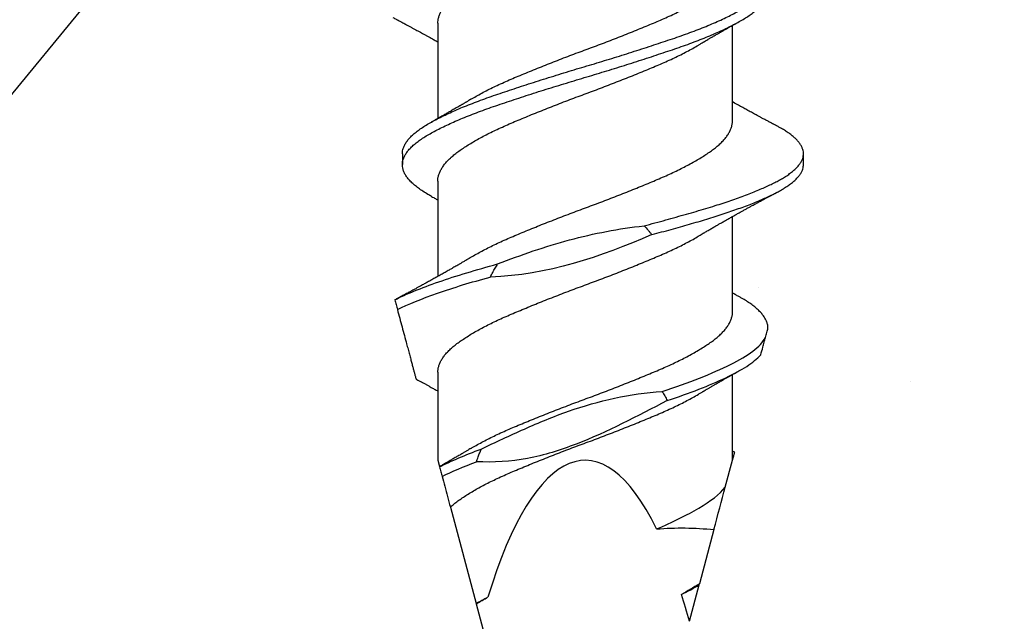
# Model space of a CAD drawing. Units: inches. Extents: x 172.6 to 185.8, y 11 to 19.2.
# Drawn here: x 178 to 178.6, y 14.2 to 14.5 of the extents above; entities that cross this region are included whole.
import ezdxf
from ezdxf import colors
from ezdxf.entities.mleader import LeaderData, LeaderLine
from ezdxf.math import Vec2, Vec3

# ---------------------------------------------------------------- set-up
doc = ezdxf.new("R2010")
doc.units = ezdxf.units.IN
doc.header["$MEASUREMENT"] = 0
doc.linetypes.add('SLD-Solid', pattern=[0])
for name, color, linetype in [('DIM', 6, 'Continuous'), ('Hatch', 8, 'Continuous'), ('R-DETL-FAST', 3, 'Continuous')]:
    doc.layers.add(name, color=color, linetype=linetype)
doc.styles.get("Standard").update_dxf_attribs({"font": 'arial.ttf'})

msp = doc.modelspace()

# ---------------------------------------------------------------- hatches: boundary and pattern name
at = {"layer": 'Hatch'}
h = msp.add_hatch(dxfattribs=at)
h.set_pattern_fill('AR-CONC', color=256, scale=0.125, style=0)
h.set_pattern_definition([(50, (0, 0), (0.8965752, -0.0784402), [0.09375, -1.03125]), (355, (0, 0), (-0.173439, 0.94024), [0.075, -0.825]), (100.45144, (0.0747, -0.0065), (0.723136, 0.8618), [0.0796752, -0.8764276]), (46.1842, (0, 0.25), (1.334052, -0.206899), [0.140625, -1.546875]), (96.6356, (0.1112, 0.2328), (1.168327, 1.217648), [0.119513, -1.314642]), (351.1842, (0, 0.25), (1.168327, 1.217648), [0.1125, -1.2375]), (21, (0.125, 0.1875), (0.7461338, -0.5032736), [0.09375, -1.03125]), (326, (0.125, 0.1875), (0.304144, 0.9064376), [0.075, -0.825]), (71.45144, (0.1872, 0.1456), (1.050278, 0.403164), [0.0796752, -0.8764276]), (37.5, (0, 0), (0.0151998, 0.4161173), [0, -0.815, 0, -0.8375, 0, -0.828125]), (7.5, (0, 0), (0.3288369, 0.4930146), [0, -0.4775, 0, -0.79625, 0, -0.315625]), (327.5, (-0.27875, 0), (0.66727805, -0.0281936), [0, -0.3125, 0, -0.975, 0, -1.29375]), (317.5, (-0.40375, 0), (0.7289827, 0.1251312), [0, -0.40625, 0, -0.6475, 0, -0.91875])])
edge = h.paths.add_edge_path()
edge.add_line((178.23957, 14.80123), (178.1809, 14.81973))
edge.add_line((178.1809, 14.81973), (178.23957, 14.83823))
edge.add_line((178.23957, 14.83823), (178.23957, 14.89466))
edge.add_line((178.23957, 14.89466), (178.2129, 14.90306))
edge.add_line((178.2129, 14.90306), (178.23957, 14.91147))
edge.add_line((178.23957, 14.91147), (178.23957, 14.9679))
edge.add_line((178.23957, 14.9679), (178.1809, 14.9864))
edge.add_line((178.1809, 14.9864), (178.23957, 15.00489))
edge.add_line((178.23957, 15.00489), (178.23957, 15.06132))
edge.add_line((178.23957, 15.06132), (178.2129, 15.06973))
edge.add_line((178.2129, 15.06973), (178.23957, 15.07814))
edge.add_line((178.23957, 15.07814), (178.23957, 15.13457))
edge.add_line((178.23957, 15.13457), (178.1809, 15.15306))
edge.add_line((178.1809, 15.15306), (178.23957, 15.17156))
edge.add_line((178.23957, 15.17156), (178.23957, 15.22799))
edge.add_line((178.23957, 15.22799), (178.2129, 15.2364))
edge.add_line((178.2129, 15.2364), (178.23957, 15.24596))
edge.add_line((178.23957, 15.24596), (178.23957, 15.30123))
edge.add_line((178.23957, 15.30123), (178.1809, 15.31973))
edge.add_line((178.1809, 15.31973), (178.23957, 15.33823))
edge.add_line((178.23957, 15.33823), (178.23957, 15.39466))
edge.add_line((178.23957, 15.39466), (178.2129, 15.40306))
edge.add_line((178.2129, 15.40306), (178.23957, 15.41263))
edge.add_line((178.23957, 15.41263), (178.23957, 15.4679))
edge.add_line((178.23957, 15.4679), (178.1809, 15.4864))
edge.add_line((178.1809, 15.4864), (178.22224, 15.49943))
edge.add_line((178.22224, 15.49943), (178.22224, 15.60717))
edge.add_line((178.22224, 15.60717), (176.94644, 15.60717))
edge.add_line((176.94644, 15.60717), (176.94644, 16.54467))
edge.add_line((176.94644, 16.54467), (174.98538, 16.54467))
edge.add_line((174.98538, 16.54467), (174.9854, 13.16104))
edge.add_line((174.9854, 13.16104), (179.25844, 13.16104))
edge.add_line((179.25844, 13.16104), (179.25844, 15.60717))
edge.add_line((179.25844, 15.60717), (178.41957, 15.60717))
edge.add_line((178.41957, 15.60717), (178.41957, 15.55895))
edge.add_line((178.41957, 15.55895), (178.4609, 15.54591))
edge.add_line((178.4609, 15.54591), (178.40224, 15.52742))
edge.add_line((178.40224, 15.52742), (178.40224, 15.47099))
edge.add_line((178.40224, 15.47099), (178.4289, 15.46258))
edge.add_line((178.4289, 15.46258), (178.40224, 15.45417))
edge.add_line((178.40224, 15.45417), (178.40224, 15.39774))
edge.add_line((178.40224, 15.39774), (178.4609, 15.37925))
edge.add_line((178.4609, 15.37925), (178.40224, 15.36075))
edge.add_line((178.40224, 15.36075), (178.40224, 15.30432))
edge.add_line((178.40224, 15.30432), (178.4289, 15.29591))
edge.add_line((178.4289, 15.29591), (178.40224, 15.28751))
edge.add_line((178.40224, 15.28751), (178.40224, 15.23108))
edge.add_line((178.40224, 15.23108), (178.4609, 15.21258))
edge.add_line((178.4609, 15.21258), (178.40224, 15.19408))
edge.add_line((178.40224, 15.19408), (178.40224, 15.13765))
edge.add_line((178.40224, 15.13765), (178.4289, 15.12925))
edge.add_line((178.4289, 15.12925), (178.40224, 15.12084))
edge.add_line((178.40224, 15.12084), (178.40224, 15.06441))
edge.add_line((178.40224, 15.06441), (178.4609, 15.04591))
edge.add_line((178.4609, 15.04591), (178.40224, 15.02742))
edge.add_line((178.40224, 15.02742), (178.40224, 14.97099))
edge.add_line((178.40224, 14.97099), (178.4289, 14.96258))
edge.add_line((178.4289, 14.96258), (178.40224, 14.95417))
edge.add_line((178.40224, 14.95417), (178.40224, 14.89774))
edge.add_line((178.40224, 14.89774), (178.4609, 14.87925))
edge.add_line((178.4609, 14.87925), (178.40224, 14.86075))
edge.add_line((178.40224, 14.86075), (178.40224, 14.80432))
edge.add_line((178.40224, 14.80432), (178.4289, 14.79591))
edge.add_line((178.4289, 14.79591), (178.40224, 14.78751))
edge.add_line((178.40224, 14.78751), (178.40224, 14.73108))
edge.add_line((178.40224, 14.73108), (178.4609, 14.71258))
edge.add_line((178.4609, 14.71258), (178.40224, 14.69408))
edge.add_line((178.40224, 14.69408), (178.40224, 14.63765))
edge.add_line((178.40224, 14.63765), (178.4289, 14.62925))
edge.add_line((178.4289, 14.62925), (178.40224, 14.62084))
edge.add_line((178.40224, 14.62084), (178.40224, 14.56441))
edge.add_line((178.40224, 14.56441), (178.4609, 14.54591))
edge.add_line((178.4609, 14.54591), (178.40224, 14.52742))
edge.add_line((178.40224, 14.52742), (178.40224, 14.47099))
edge.add_line((178.40224, 14.47099), (178.4289, 14.46258))
edge.add_line((178.4289, 14.46258), (178.40224, 14.45417))
edge.add_line((178.40224, 14.45417), (178.40224, 14.39774))
edge.add_line((178.40224, 14.39774), (178.4609, 14.37925))
edge.add_line((178.4609, 14.37925), (178.40224, 14.36075))
edge.add_line((178.40224, 14.36075), (178.40224, 14.30432))
edge.add_line((178.40224, 14.30432), (178.4289, 14.29591))
edge.add_line((178.4289, 14.29591), (178.40224, 14.28751))
edge.add_line((178.40224, 14.28751), (178.40224, 14.23108))
edge.add_line((178.40224, 14.23108), (178.4609, 14.21258))
edge.add_line((178.4609, 14.21258), (178.40224, 14.19408))
edge.add_line((178.40224, 14.19408), (178.40224, 14.13765))
edge.add_line((178.40224, 14.13765), (178.4289, 14.12925))
edge.add_line((178.4289, 14.12925), (178.39781, 14.11944))
edge.add_line((178.39781, 14.11944), (178.32922, 13.95385))
edge.add_arc((178.3209, 13.95621), 0.00865, 209.1864, 344.1864, ccw=False)
edge.add_line((178.31336, 13.95199), (178.23746, 14.13523))
edge.add_line((178.23746, 14.13523), (178.1809, 14.15306))
edge.add_line((178.1809, 14.15306), (178.23957, 14.17156))
edge.add_line((178.23957, 14.17156), (178.23957, 14.22799))
edge.add_line((178.23957, 14.22799), (178.2129, 14.2364))
edge.add_line((178.2129, 14.2364), (178.23957, 14.24481))
edge.add_line((178.23957, 14.24481), (178.23957, 14.30123))
edge.add_line((178.23957, 14.30123), (178.1809, 14.31973))
edge.add_line((178.1809, 14.31973), (178.23957, 14.33823))
edge.add_line((178.23957, 14.33823), (178.23957, 14.39466))
edge.add_line((178.23957, 14.39466), (178.2129, 14.40306))
edge.add_line((178.2129, 14.40306), (178.23957, 14.41147))
edge.add_line((178.23957, 14.41147), (178.23957, 14.4679))
edge.add_line((178.23957, 14.4679), (178.1809, 14.4864))
edge.add_line((178.1809, 14.4864), (178.23957, 14.50489))
edge.add_line((178.23957, 14.50489), (178.23957, 14.56132))
edge.add_line((178.23957, 14.56132), (178.2129, 14.56973))
edge.add_line((178.2129, 14.56973), (178.23957, 14.57814))
edge.add_line((178.23957, 14.57814), (178.23957, 14.63457))
edge.add_line((178.23957, 14.63457), (178.1809, 14.65306))
edge.add_line((178.1809, 14.65306), (178.23957, 14.67156))
edge.add_line((178.23957, 14.67156), (178.23957, 14.72799))
edge.add_line((178.23957, 14.72799), (178.2129, 14.7364))
edge.add_line((178.2129, 14.7364), (178.23957, 14.74481))
edge.add_line((178.23957, 14.74481), (178.23957, 14.80123))

# ---------------------------------------------------------------- linework, layer by layer
at = {"layer": 'R-DETL-FAST', "linetype": 'SLD-Solid'}
for p, q in [((178.23653, 14.50864), (178.23653, 14.45405)), ((178.40528, 14.45278), (178.40528, 14.50737)), ((178.21622, 14.43384), (178.21622, 14.42759)), ((178.4459, 14.42759), (178.4459, 14.43384)), ((178.23653, 14.41812), (178.23653, 14.36353)), ((178.40528, 14.34331), (178.40528, 14.3979)), ((178.23653, 14.30864), (178.23653, 14.2582)), ((178.40528, 14.2582), (178.40528, 14.30737)), ((178.23653, 14.2582), (178.2375, 14.25457)), ((178.40114, 14.24275), (178.40528, 14.2582)), ((178.24371, 14.23139), (178.25849, 14.17626)), ((178.39464, 14.2185), (178.38632, 14.18744)), ((178.38057, 14.16597), (178.38615, 14.18682)), ((178.25855, 14.17601), (178.3209, 13.94331))]:
    msp.add_line(p, q, dxfattribs=at)
for start_param, end_param in [(2.636448, 3.862512), (2.356194, 2.427838)]:
    msp.add_ellipse((178.3209, 13.94331), major_axis=(0, -0.31489), ratio=0.267949, start_param=start_param, end_param=end_param, dxfattribs=at)
for points, knots in [([(178.23656, 14.50864), (178.23655, 14.50888), (178.23653, 14.5097), (178.23676, 14.51112), (178.23725, 14.51291), (178.23803, 14.51472), (178.23907, 14.51654), (178.24038, 14.51836), (178.24194, 14.52018), (178.24374, 14.52198), (178.24578, 14.52376), (178.24805, 14.5255), (178.25055, 14.52725), (178.25327, 14.52903), (178.2562, 14.53082), (178.25932, 14.53261), (178.26262, 14.53439), (178.26609, 14.53618), (178.26975, 14.53796), (178.27357, 14.53974), (178.27756, 14.5415), (178.28168, 14.54324), (178.28594, 14.54501), (178.29032, 14.54681), (178.29481, 14.54862), (178.29939, 14.55044), (178.30403, 14.55226), (178.30872, 14.55407), (178.31343, 14.55586), (178.31814, 14.55763), (178.32283, 14.55935), (178.32748, 14.56109), (178.33211, 14.56284), (178.33672, 14.56462), (178.34132, 14.56641), (178.34589, 14.56822), (178.35041, 14.57004), (178.35482, 14.57184), (178.3591, 14.57362), (178.36325, 14.57537), (178.36728, 14.57712), (178.37116, 14.5789), (178.3749, 14.5807), (178.37847, 14.58252), (178.38185, 14.58433), (178.38448, 14.58581), (178.38589, 14.58667), (178.38632, 14.58693)], [0, 0, 0, 0, 0.009268, 0.032015, 0.054909, 0.077906, 0.10096, 0.124025, 0.147054, 0.170003, 0.192776, 0.215384, 0.238028, 0.260832, 0.283752, 0.306332, 0.328937, 0.351524, 0.374049, 0.396926, 0.419651, 0.442289, 0.465086, 0.488017, 0.511036, 0.534099, 0.557107, 0.580067, 0.602931, 0.625658, 0.648238, 0.670529, 0.692962, 0.715495, 0.738086, 0.761152, 0.784186, 0.807142, 0.829976, 0.852645, 0.875326, 0.89817, 0.921083, 0.94407, 0.967086, 0.990085, 1, 1, 1, 1]), ([(178.21625, 14.43384), (178.21625, 14.43408), (178.21621, 14.4349), (178.2165, 14.43632), (178.21711, 14.43811), (178.21808, 14.43992), (178.21937, 14.44174), (178.22099, 14.44356), (178.22293, 14.44537), (178.22517, 14.44717), (178.2277, 14.44895), (178.23051, 14.45069), (178.23361, 14.45244), (178.23699, 14.45422), (178.24062, 14.45601), (178.2445, 14.4578), (178.24858, 14.45959), (178.25289, 14.46137), (178.25743, 14.46315), (178.26218, 14.46493), (178.26713, 14.46669), (178.27224, 14.46843), (178.27752, 14.47021), (178.28295, 14.472), (178.28853, 14.47382), (178.29421, 14.47564), (178.29997, 14.47746), (178.30578, 14.47926), (178.31163, 14.48105), (178.31747, 14.48282), (178.32329, 14.48454), (178.32907, 14.48628), (178.33481, 14.48804), (178.34053, 14.48981), (178.34623, 14.49161), (178.3519, 14.49342), (178.35751, 14.49523), (178.36298, 14.49704), (178.36829, 14.49882), (178.37345, 14.50056), (178.37844, 14.50231), (178.38326, 14.5041), (178.38789, 14.5059), (178.39233, 14.50771), (178.39654, 14.50953), (178.4005, 14.51134), (178.40419, 14.51314), (178.40758, 14.5149), (178.41067, 14.51663), (178.4135, 14.51833), (178.41606, 14.52008), (178.41836, 14.52186), (178.42038, 14.52368), (178.42207, 14.5255), (178.42344, 14.52732), (178.42449, 14.52913), (178.4252, 14.53093), (178.42554, 14.53255), (178.42563, 14.53413), (178.42546, 14.53569), (178.42497, 14.53741), (178.42417, 14.53915), (178.42306, 14.5409), (178.42166, 14.54265), (178.41997, 14.54439), (178.41801, 14.5461), (178.41578, 14.5478), (178.41327, 14.54949), (178.41096, 14.55089), (178.40939, 14.55175), (178.40885, 14.55205)], [0, 0, 0, 0, 0.006138, 0.021201, 0.036356, 0.051573, 0.066827, 0.082087, 0.097325, 0.112513, 0.12759, 0.142565, 0.157562, 0.172658, 0.187826, 0.202767, 0.217722, 0.232667, 0.247573, 0.262717, 0.277766, 0.292761, 0.307856, 0.323033, 0.338265, 0.353523, 0.368746, 0.383939, 0.399073, 0.414121, 0.429079, 0.44384, 0.458689, 0.4736, 0.488547, 0.503808, 0.519048, 0.534241, 0.549359, 0.564373, 0.579395, 0.594519, 0.609682, 0.624892, 0.64012, 0.655337, 0.670514, 0.685356, 0.700107, 0.7148, 0.729586, 0.744758, 0.759986, 0.775244, 0.790501, 0.80573, 0.820902, 0.83599, 0.847225, 0.861719, 0.876306, 0.890962, 0.905663, 0.920381, 0.93483, 0.949248, 0.963611, 0.977895, 0.992385, 1, 1, 1, 1]), ([(178.25549, 14.46503), (178.25596, 14.46531), (178.25741, 14.46619), (178.26004, 14.46767), (178.26337, 14.46946), (178.26688, 14.47124), (178.27057, 14.47302), (178.27443, 14.47479), (178.27845, 14.47654), (178.2826, 14.47829), (178.28688, 14.48007), (178.29129, 14.48187), (178.2958, 14.48368), (178.3004, 14.48551), (178.30505, 14.48732), (178.30974, 14.48913), (178.31445, 14.49091), (178.31917, 14.49267), (178.32386, 14.4944), (178.32851, 14.49614), (178.33314, 14.4979), (178.33774, 14.49968), (178.34233, 14.50148), (178.34688, 14.50329), (178.35138, 14.5051), (178.35576, 14.5069), (178.36001, 14.50867), (178.36414, 14.51041), (178.36813, 14.51217), (178.37199, 14.51396), (178.37569, 14.51576), (178.37923, 14.51758), (178.38258, 14.5194), (178.38573, 14.52121), (178.38865, 14.523), (178.39133, 14.52476), (178.39378, 14.52648), (178.39601, 14.52819), (178.39803, 14.52994), (178.39983, 14.53173), (178.40139, 14.53354), (178.40271, 14.53537), (178.40375, 14.53719), (178.40454, 14.539), (178.40504, 14.54079), (178.40528, 14.54222), (178.40525, 14.54306), (178.40525, 14.54331)], [0, 0, 0, 0, 0.010934, 0.033524, 0.05613, 0.078707, 0.101213, 0.124061, 0.146747, 0.169412, 0.192243, 0.215197, 0.238231, 0.261296, 0.284299, 0.307242, 0.33008, 0.352771, 0.375354, 0.39768, 0.42014, 0.44269, 0.465288, 0.488351, 0.511372, 0.534307, 0.557109, 0.579749, 0.60247, 0.625344, 0.648277, 0.671275, 0.694292, 0.717281, 0.740196, 0.762589, 0.784826, 0.80703, 0.829395, 0.852341, 0.87537, 0.898435, 0.92149, 0.944489, 0.967387, 0.990139, 1, 1, 1, 1]), ([(178.23296, 14.40938), (178.23224, 14.40978), (178.23047, 14.41076), (178.22795, 14.41231), (178.22539, 14.41409), (178.22312, 14.41588), (178.22116, 14.41769), (178.21952, 14.41951), (178.2182, 14.42132), (178.21722, 14.42311), (178.21656, 14.42486), (178.21622, 14.4266), (178.21619, 14.42831), (178.21649, 14.43007), (178.21712, 14.43186), (178.21808, 14.43367), (178.21937, 14.43549), (178.22099, 14.43731), (178.22293, 14.43912), (178.22517, 14.44092), (178.2277, 14.4427), (178.23051, 14.44444), (178.23361, 14.44619), (178.23699, 14.44797), (178.24062, 14.44976), (178.2445, 14.45155), (178.24858, 14.45334), (178.25289, 14.45512), (178.25743, 14.4569), (178.26218, 14.45868), (178.26713, 14.46044), (178.27224, 14.46218), (178.27752, 14.46396), (178.28295, 14.46575), (178.28853, 14.46757), (178.29421, 14.46939), (178.29997, 14.47121), (178.30578, 14.47301), (178.31163, 14.4748), (178.31747, 14.47657), (178.32329, 14.47829), (178.32907, 14.48003), (178.33481, 14.48179), (178.34053, 14.48356), (178.34623, 14.48536), (178.3519, 14.48717), (178.35751, 14.48898), (178.36298, 14.49079), (178.36829, 14.49257), (178.37345, 14.49431), (178.37844, 14.49606), (178.38326, 14.49785), (178.38789, 14.49965), (178.39233, 14.50146), (178.39654, 14.50328), (178.4005, 14.50509), (178.40419, 14.50689), (178.40758, 14.50865), (178.41067, 14.51038), (178.4135, 14.51208), (178.41606, 14.51383), (178.41836, 14.51561), (178.42038, 14.51743), (178.42207, 14.51925), (178.42344, 14.52107), (178.42449, 14.52288), (178.42519, 14.52468), (178.42556, 14.52625), (178.42556, 14.52721), (178.42556, 14.52759)], [0, 0, 0, 0, 0.010223, 0.025223, 0.040292, 0.055441, 0.070642, 0.085868, 0.101089, 0.116008, 0.130869, 0.145646, 0.160336, 0.175399, 0.190553, 0.20577, 0.221023, 0.236283, 0.251521, 0.266709, 0.281786, 0.296761, 0.311758, 0.326854, 0.342022, 0.356962, 0.371918, 0.386862, 0.401768, 0.416912, 0.431961, 0.446956, 0.46205, 0.477227, 0.492459, 0.507717, 0.52294, 0.538132, 0.553266, 0.568314, 0.583272, 0.598033, 0.612882, 0.627793, 0.64274, 0.658, 0.673241, 0.688434, 0.703551, 0.718565, 0.733587, 0.74871, 0.763874, 0.779084, 0.794311, 0.809528, 0.824705, 0.839546, 0.854298, 0.86899, 0.883776, 0.898948, 0.914176, 0.929434, 0.944691, 0.95992, 0.975092, 0.99018, 1, 1, 1, 1]), ([(178.38634, 14.4964), (178.38662, 14.49657), (178.38711, 14.49686), (178.38775, 14.49724), (178.38823, 14.49753), (178.38863, 14.49777), (178.38901, 14.49799), (178.38938, 14.49822), (178.38979, 14.49846), (178.39035, 14.49879), (178.39101, 14.49918), (178.39171, 14.49959), (178.39236, 14.49998), (178.39309, 14.5004), (178.39385, 14.50085), (178.39457, 14.50126), (178.39524, 14.50166), (178.39599, 14.50209), (178.3968, 14.50255), (178.39762, 14.50303), (178.3985, 14.50353), (178.39942, 14.50406), (178.40031, 14.50456), (178.40113, 14.50503), (178.40189, 14.50546), (178.40262, 14.50588), (178.4033, 14.50626), (178.40397, 14.50664), (178.4046, 14.50699), (178.4052, 14.50733), (178.40586, 14.5077), (178.40667, 14.50815), (178.4077, 14.50872), (178.40846, 14.50915), (178.40889, 14.50939)], [0, 0, 0, 0, 0.037563, 0.066343, 0.086466, 0.103488, 0.120215, 0.136649, 0.154381, 0.174746, 0.211427, 0.243563, 0.268962, 0.298613, 0.340436, 0.371205, 0.394115, 0.430937, 0.470626, 0.50143, 0.540873, 0.587722, 0.623022, 0.657867, 0.696337, 0.723662, 0.754472, 0.785869, 0.8129, 0.836888, 0.865222, 0.899291, 0.943944, 1, 1, 1, 1]), ([(178.23656, 14.41812), (178.23655, 14.41834), (178.23653, 14.41915), (178.23675, 14.42055), (178.23724, 14.42234), (178.23801, 14.42414), (178.23904, 14.42596), (178.24033, 14.42778), (178.24188, 14.42959), (178.24323, 14.43094), (178.24469, 14.43228), (178.24626, 14.43361), (178.24858, 14.43535), (178.25112, 14.43711), (178.25389, 14.43889), (178.25687, 14.44068), (178.26004, 14.44248), (178.26337, 14.44426), (178.26688, 14.44604), (178.27057, 14.44782), (178.27443, 14.44959), (178.27845, 14.45135), (178.2826, 14.45309), (178.28688, 14.45487), (178.29129, 14.45667), (178.2958, 14.45849), (178.3004, 14.46031), (178.30505, 14.46213), (178.30974, 14.46393), (178.31445, 14.46572), (178.31917, 14.46748), (178.32386, 14.4692), (178.32851, 14.47095), (178.33314, 14.47271), (178.33774, 14.47449), (178.34233, 14.47628), (178.34688, 14.47809), (178.35138, 14.47991), (178.35576, 14.4817), (178.36001, 14.48348), (178.36414, 14.48522), (178.36813, 14.48698), (178.37199, 14.48877), (178.37569, 14.49057), (178.37923, 14.49239), (178.38257, 14.4942), (178.38493, 14.49554), (178.38612, 14.49627), (178.38633, 14.4964)], [0, 0, 0, 0, 0.008788, 0.031478, 0.054314, 0.077254, 0.100252, 0.123263, 0.14624, 0.169138, 0.174991, 0.197731, 0.220316, 0.242999, 0.265832, 0.288771, 0.311361, 0.333966, 0.356543, 0.379049, 0.401896, 0.424583, 0.447247, 0.470077, 0.493032, 0.516064, 0.53913, 0.562132, 0.585075, 0.607913, 0.630603, 0.653186, 0.675512, 0.697971, 0.720521, 0.743118, 0.766181, 0.789202, 0.812136, 0.834938, 0.857578, 0.880298, 0.903172, 0.926106, 0.949103, 0.972119, 0.995108, 1, 1, 1, 1]), ([(178.25547, 14.46503), (178.2551, 14.46481), (178.25445, 14.46441), (178.25356, 14.46388), (178.25285, 14.46346), (178.25219, 14.46307), (178.25153, 14.46268), (178.25089, 14.4623), (178.25035, 14.46198), (178.24992, 14.46173), (178.2495, 14.46148), (178.24884, 14.4611), (178.248, 14.4606), (178.24697, 14.46001), (178.24594, 14.45941), (178.24493, 14.45883), (178.24398, 14.45828), (178.24314, 14.4578), (178.24238, 14.45737), (178.24162, 14.45693), (178.24085, 14.45649), (178.24003, 14.45602), (178.23917, 14.45554), (178.23839, 14.4551), (178.23772, 14.45473), (178.23728, 14.45448), (178.23687, 14.45424), (178.23639, 14.45398), (178.23588, 14.45369), (178.23539, 14.45342), (178.23497, 14.45318), (178.23446, 14.4529), (178.23377, 14.45252), (178.23323, 14.45221), (178.23292, 14.45204)], [0, 0, 0, 0, 0.050038, 0.088589, 0.119463, 0.145859, 0.177868, 0.207476, 0.232454, 0.250004, 0.265603, 0.288376, 0.338879, 0.377942, 0.425058, 0.475977, 0.513049, 0.551787, 0.586928, 0.613669, 0.652676, 0.689118, 0.722391, 0.766271, 0.791525, 0.81011, 0.824951, 0.84589, 0.872843, 0.892522, 0.909446, 0.928707, 0.958838, 1, 1, 1, 1]), ([(178.431, 14.44956), (178.43064, 14.44975), (178.43, 14.45009), (178.42916, 14.45054), (178.42852, 14.45087), (178.42802, 14.45114), (178.42756, 14.45138), (178.42708, 14.45164), (178.42644, 14.45198), (178.42567, 14.4524), (178.42473, 14.45289), (178.42382, 14.45338), (178.42293, 14.45386), (178.42217, 14.45427), (178.42151, 14.45462), (178.42088, 14.45496), (178.42015, 14.45536), (178.41932, 14.4558), (178.41795, 14.45655), (178.41598, 14.45761), (178.41354, 14.45895), (178.41108, 14.4603), (178.4085, 14.46173), (178.40656, 14.46281), (178.40542, 14.46345), (178.40528, 14.46353)], [0, 0, 0, 0, 0.0415996, 0.0743658, 0.098317, 0.115273, 0.1327722, 0.1516432, 0.1716635, 0.2072467, 0.2415172, 0.2804249, 0.3140555, 0.3449261, 0.3693352, 0.390347, 0.4191675, 0.4538078, 0.4871537, 0.5783257, 0.6825348, 0.772255, 0.8655332, 0.9837082, 1, 1, 1, 1]), ([(178.25548, 14.37449), (178.25573, 14.37465), (178.25695, 14.3754), (178.25933, 14.37675), (178.26261, 14.37853), (178.26609, 14.38031), (178.26975, 14.3821), (178.27357, 14.38387), (178.27756, 14.38563), (178.28168, 14.38737), (178.28594, 14.38915), (178.29032, 14.39095), (178.29481, 14.39276), (178.29939, 14.39458), (178.30403, 14.3964), (178.30872, 14.39821), (178.31343, 14.4), (178.31814, 14.40176), (178.32283, 14.40349), (178.32748, 14.40523), (178.33211, 14.40698), (178.33672, 14.40876), (178.34132, 14.41055), (178.34589, 14.41236), (178.35041, 14.41418), (178.35482, 14.41598), (178.3591, 14.41776), (178.36325, 14.41951), (178.36728, 14.42126), (178.37116, 14.42304), (178.3749, 14.42484), (178.37847, 14.42665), (178.38186, 14.42847), (178.38506, 14.43029), (178.38803, 14.43208), (178.39076, 14.43384), (178.39325, 14.43557), (178.39553, 14.43727), (178.3976, 14.43902), (178.39945, 14.44081), (178.40107, 14.44262), (178.40244, 14.44444), (178.40355, 14.44626), (178.40439, 14.44808), (178.40496, 14.44987), (178.40525, 14.45144), (178.40526, 14.4524), (178.40526, 14.45278)], [0, 0, 0, 0, 0.005986, 0.028565, 0.051169, 0.073755, 0.096279, 0.119155, 0.141879, 0.164515, 0.187312, 0.210242, 0.23326, 0.256321, 0.279328, 0.302287, 0.32515, 0.347876, 0.370455, 0.392745, 0.415177, 0.437709, 0.460298, 0.483363, 0.506396, 0.529351, 0.552184, 0.574852, 0.597532, 0.620375, 0.643287, 0.666273, 0.689288, 0.712285, 0.735219, 0.757639, 0.779912, 0.802092, 0.824423, 0.847344, 0.870357, 0.893416, 0.916476, 0.939489, 0.962411, 0.985197, 1, 1, 1, 1]), ([(178.35461, 14.39253), (178.35671, 14.3931), (178.36089, 14.39422), (178.36703, 14.3959), (178.37303, 14.39756), (178.37886, 14.39921), (178.38453, 14.40082), (178.39002, 14.40245), (178.39517, 14.40404), (178.39997, 14.40559), (178.40443, 14.4071), (178.40872, 14.40862), (178.41281, 14.41013), (178.41669, 14.41165), (178.42029, 14.41312), (178.4236, 14.41455), (178.42663, 14.41594), (178.42946, 14.4173), (178.43208, 14.41868), (178.43458, 14.42012), (178.43693, 14.42164), (178.43909, 14.42322), (178.44097, 14.42481), (178.44255, 14.42641), (178.44384, 14.428), (178.44482, 14.42958), (178.4455, 14.43115), (178.44586, 14.43267), (178.44594, 14.43415), (178.44575, 14.4356), (178.44529, 14.43708), (178.44455, 14.43858), (178.44353, 14.44009), (178.44227, 14.44157), (178.44078, 14.44303), (178.43909, 14.44446), (178.43716, 14.44588), (178.43501, 14.44728), (178.43296, 14.44851), (178.43152, 14.44927), (178.43096, 14.44956)], [0, 0, 0, 0, 0.029297, 0.058538, 0.087681, 0.11668, 0.145502, 0.174393, 0.203453, 0.229647, 0.255911, 0.282212, 0.308518, 0.334796, 0.361013, 0.385649, 0.410175, 0.43457, 0.458991, 0.483541, 0.511061, 0.538673, 0.566339, 0.594023, 0.621685, 0.649287, 0.676792, 0.704163, 0.730026, 0.755951, 0.782014, 0.808188, 0.834438, 0.860733, 0.885538, 0.910327, 0.935071, 0.959745, 0.984322, 1, 1, 1, 1]), ([(178.35911, 14.38749), (178.36097, 14.388), (178.36468, 14.389), (178.37012, 14.3905), (178.37544, 14.39199), (178.38062, 14.39345), (178.38566, 14.3949), (178.39057, 14.39636), (178.39534, 14.39785), (178.39997, 14.39934), (178.40443, 14.40085), (178.40872, 14.40237), (178.41281, 14.40388), (178.41669, 14.4054), (178.42029, 14.40687), (178.4236, 14.4083), (178.42663, 14.40969), (178.42946, 14.41105), (178.43208, 14.41243), (178.43458, 14.41387), (178.43693, 14.41539), (178.43909, 14.41697), (178.44097, 14.41856), (178.44255, 14.42016), (178.44384, 14.42175), (178.44482, 14.42333), (178.44549, 14.4249), (178.44586, 14.42632), (178.44587, 14.42721), (178.44588, 14.42759)], [0, 0, 0, 0, 0.037342, 0.07459, 0.111698, 0.148622, 0.185368, 0.22227, 0.25936, 0.296591, 0.333921, 0.371305, 0.408695, 0.446046, 0.48331, 0.518326, 0.553187, 0.58786, 0.622571, 0.657466, 0.696581, 0.735828, 0.775153, 0.814501, 0.853818, 0.893051, 0.932146, 0.97105, 1, 1, 1, 1]), ([(178.38634, 14.38693), (178.38666, 14.38712), (178.3872, 14.38745), (178.38788, 14.38785), (178.38834, 14.38813), (178.3887, 14.38834), (178.38921, 14.38864), (178.38991, 14.38906), (178.39084, 14.38961), (178.3918, 14.39018), (178.3928, 14.39076), (178.39376, 14.39132), (178.39473, 14.39189), (178.39566, 14.39243), (178.39652, 14.39292), (178.39733, 14.39339), (178.39812, 14.39384), (178.39932, 14.39453), (178.40083, 14.39539), (178.40274, 14.39648), (178.40463, 14.39754), (178.40648, 14.39857), (178.40826, 14.39957), (178.40993, 14.40049), (178.41163, 14.40143), (178.41328, 14.40233), (178.41495, 14.40325), (178.41671, 14.40421), (178.41822, 14.40503), (178.41948, 14.40571), (178.42041, 14.40621), (178.42142, 14.40676), (178.42248, 14.40733), (178.42346, 14.40785), (178.4243, 14.4083), (178.42508, 14.40872), (178.42587, 14.40914), (178.42651, 14.40948), (178.42701, 14.40975), (178.42748, 14.41), (178.42811, 14.41033), (178.42892, 14.41076), (178.4299, 14.41128), (178.43061, 14.41166), (178.431, 14.41187)], [0, 0, 0, 0, 0.021979, 0.037474, 0.046529, 0.053794, 0.062148, 0.081418, 0.102263, 0.126033, 0.147037, 0.170538, 0.191236, 0.213265, 0.233783, 0.249678, 0.267861, 0.287287, 0.330732, 0.37008, 0.41615, 0.457567, 0.49409, 0.535214, 0.569328, 0.607614, 0.644933, 0.680808, 0.724254, 0.745235, 0.764845, 0.785641, 0.812422, 0.835523, 0.851146, 0.868008, 0.887462, 0.903707, 0.910746, 0.920801, 0.934747, 0.952589, 0.974337, 1, 1, 1, 1]), ([(178.23292, 14.40939), (178.23334, 14.40915), (178.23411, 14.40873), (178.23513, 14.40815), (178.23591, 14.40772), (178.23635, 14.40747), (178.23653, 14.40737)], [0, 0, 0, 0, 0.353576, 0.635395, 0.85051, 1, 1, 1, 1]), ([(178.27078, 14.37067), (178.28431, 14.3759), (178.29796, 14.3807), (178.32584, 14.38822), (178.34006, 14.39097), (178.35461, 14.39253)], [0, 0, 0, 0, 0.5, 0.5, 1, 1, 1, 1]), ([(178.35461, 14.39253), (178.35539, 14.39172), (178.35616, 14.39089), (178.3569, 14.39005), (178.35728, 14.38963), (178.35765, 14.38921), (178.35802, 14.38878), (178.35838, 14.38835), (178.35875, 14.38793), (178.35911, 14.38749)], [0, 0, 0, 0, 0.00008745, 0.00008745, 0.00008745, 0.000131217, 0.000131217, 0.000131217, 0.0001749953, 0.0001749953, 0.0001749953, 0.0001749953]), ([(178.23656, 14.30864), (178.23655, 14.30888), (178.23653, 14.3097), (178.23676, 14.31112), (178.23725, 14.31291), (178.23803, 14.31472), (178.23907, 14.31654), (178.24038, 14.31836), (178.24194, 14.32018), (178.24374, 14.32198), (178.24578, 14.32376), (178.24805, 14.3255), (178.25055, 14.32725), (178.25327, 14.32903), (178.2562, 14.33082), (178.25932, 14.33261), (178.26262, 14.33439), (178.26609, 14.33618), (178.26975, 14.33796), (178.27357, 14.33974), (178.27756, 14.3415), (178.28168, 14.34324), (178.28594, 14.34501), (178.29032, 14.34681), (178.29481, 14.34862), (178.29939, 14.35044), (178.30403, 14.35226), (178.30872, 14.35407), (178.31343, 14.35586), (178.31814, 14.35763), (178.32283, 14.35935), (178.32748, 14.36109), (178.33211, 14.36284), (178.33672, 14.36462), (178.34132, 14.36641), (178.34589, 14.36822), (178.35041, 14.37004), (178.35482, 14.37184), (178.3591, 14.37362), (178.36325, 14.37537), (178.36728, 14.37712), (178.37116, 14.3789), (178.3749, 14.3807), (178.37847, 14.38252), (178.38185, 14.38433), (178.38448, 14.38581), (178.38589, 14.38667), (178.38632, 14.38693)], [0, 0, 0, 0, 0.009268, 0.032015, 0.054909, 0.077906, 0.10096, 0.124025, 0.147054, 0.170003, 0.192776, 0.215384, 0.238028, 0.260832, 0.283752, 0.306332, 0.328937, 0.351524, 0.374049, 0.396926, 0.419651, 0.442289, 0.465086, 0.488017, 0.511036, 0.534099, 0.557107, 0.580067, 0.602931, 0.625658, 0.648238, 0.670529, 0.692962, 0.715495, 0.738086, 0.761152, 0.784186, 0.807142, 0.829976, 0.852645, 0.875326, 0.89817, 0.921083, 0.94407, 0.967086, 0.990085, 1, 1, 1, 1]), ([(178.26644, 14.36321), (178.26693, 14.36409), (178.26743, 14.36498), (178.26793, 14.36586), (178.2684, 14.36667), (178.26886, 14.36747), (178.26934, 14.36827), (178.26981, 14.36907), (178.27029, 14.36987), (178.27078, 14.37067)], [0, 0, 0, 0, 0.000079377, 0.000079377, 0.000079377, 0.0001522412, 0.0001522412, 0.0001522412, 0.0002251202, 0.0002251202, 0.0002251202, 0.0002251202]), ([(178.40889, 14.35204), (178.4086, 14.3522), (178.4081, 14.35248), (178.40744, 14.35285), (178.40696, 14.35311), (178.40657, 14.35333), (178.40614, 14.35357), (178.4057, 14.35382), (178.4054, 14.35399), (178.40528, 14.35405)], [0, 0, 0, 0, 0.238905, 0.420434, 0.544722, 0.637448, 0.743663, 0.903331, 1, 1, 1, 1]), ([(178.42559, 14.334), (178.42555, 14.33457), (178.42547, 14.33569), (178.42497, 14.33741), (178.42417, 14.33915), (178.42306, 14.3409), (178.42166, 14.34265), (178.41997, 14.34439), (178.41801, 14.3461), (178.41578, 14.3478), (178.41327, 14.34949), (178.41096, 14.35089), (178.40939, 14.35175), (178.40885, 14.35205)], [0, 0, 0, 0, 0.094871, 0.190352, 0.286285, 0.382506, 0.478849, 0.573426, 0.6678, 0.761813, 0.855312, 0.950154, 1, 1, 1, 1]), ([(178.25549, 14.26503), (178.25596, 14.26531), (178.25741, 14.26619), (178.26004, 14.26767), (178.26337, 14.26946), (178.26688, 14.27124), (178.27057, 14.27302), (178.27443, 14.27479), (178.27845, 14.27654), (178.2826, 14.27829), (178.28688, 14.28007), (178.29129, 14.28187), (178.2958, 14.28368), (178.3004, 14.28551), (178.30505, 14.28732), (178.30974, 14.28913), (178.31445, 14.29091), (178.31917, 14.29267), (178.32386, 14.2944), (178.32851, 14.29614), (178.33314, 14.2979), (178.33774, 14.29968), (178.34233, 14.30148), (178.34688, 14.30329), (178.35138, 14.3051), (178.35576, 14.3069), (178.36001, 14.30867), (178.36414, 14.31041), (178.36813, 14.31217), (178.37199, 14.31396), (178.37569, 14.31576), (178.37923, 14.31758), (178.38258, 14.3194), (178.38573, 14.32121), (178.38865, 14.323), (178.39133, 14.32476), (178.39378, 14.32648), (178.39601, 14.32819), (178.39803, 14.32994), (178.39983, 14.33173), (178.40139, 14.33354), (178.40271, 14.33537), (178.40375, 14.33719), (178.40454, 14.339), (178.40504, 14.34079), (178.40528, 14.34222), (178.40525, 14.34306), (178.40525, 14.34331)], [0, 0, 0, 0, 0.010934, 0.033524, 0.05613, 0.078707, 0.101213, 0.124061, 0.146747, 0.169412, 0.192243, 0.215197, 0.238231, 0.261296, 0.284299, 0.307242, 0.33008, 0.352771, 0.375354, 0.39768, 0.42014, 0.44269, 0.465288, 0.488351, 0.511372, 0.534307, 0.557109, 0.579749, 0.60247, 0.625344, 0.648277, 0.671275, 0.694292, 0.717281, 0.740196, 0.762589, 0.784826, 0.80703, 0.829395, 0.852341, 0.87537, 0.898435, 0.92149, 0.944489, 0.967387, 0.990139, 1, 1, 1, 1]), ([(178.42412, 14.32853), (178.42439, 14.32953), (178.42492, 14.33152), (178.42537, 14.33318), (178.42559, 14.334)], [0, 0, 0, 0, 0.501708, 1, 1, 1, 1]), ([(178.36497, 14.29771), (178.37263, 14.30026), (178.37976, 14.30272), (178.39299, 14.3079), (178.39899, 14.31054), (178.40926, 14.3157), (178.4135, 14.31815), (178.42026, 14.32329), (178.42271, 14.32594), (178.42412, 14.32853)], [0, 0, 0, 0, 0.25, 0.25, 0.5, 0.5, 0.75, 0.75, 1, 1, 1, 1]), ([(178.42147, 14.31862), (178.42187, 14.32012), (178.42226, 14.32157), (178.42263, 14.32295), (178.4229, 14.32397), (178.42316, 14.32495), (178.42341, 14.32588), (178.42367, 14.32682), (178.4239, 14.32771), (178.42412, 14.32853)], [0, 0, 0, 0, 0.0001588882, 0.0001588882, 0.0001588882, 0.0002764776, 0.0002764776, 0.0002764776, 0.0003949433, 0.0003949433, 0.0003949433, 0.0003949433]), ([(178.3679, 14.29244), (178.37429, 14.29459), (178.38031, 14.2967), (178.39161, 14.3011), (178.39682, 14.30334), (178.40604, 14.30776), (178.41003, 14.3099), (178.41672, 14.31418), (178.41946, 14.31639), (178.42147, 14.31862)], [0, 0, 0, 0, 0.25, 0.25, 0.5, 0.5, 0.75, 0.75, 1, 1, 1, 1]), ([(178.22405, 14.30478), (178.2244, 14.30459), (178.22523, 14.30414), (178.22647, 14.30346), (178.22784, 14.30271), (178.2292, 14.30197), (178.23064, 14.30117), (178.23204, 14.3004), (178.23334, 14.29968), (178.23451, 14.29903), (178.23554, 14.29845), (178.23622, 14.29808), (178.23653, 14.2979)], [0, 0, 0, 0, 0.084783, 0.198808, 0.296348, 0.414172, 0.524585, 0.642236, 0.751394, 0.83732, 0.924257, 1, 1, 1, 1]), ([(178.38634, 14.2964), (178.38662, 14.29657), (178.38711, 14.29686), (178.38775, 14.29724), (178.38823, 14.29753), (178.38863, 14.29777), (178.38901, 14.29799), (178.38938, 14.29822), (178.38979, 14.29846), (178.39035, 14.29879), (178.39101, 14.29918), (178.39171, 14.29959), (178.39236, 14.29998), (178.39309, 14.3004), (178.39385, 14.30085), (178.39457, 14.30126), (178.39524, 14.30166), (178.39599, 14.30209), (178.3968, 14.30255), (178.39762, 14.30303), (178.3985, 14.30353), (178.39942, 14.30406), (178.40031, 14.30456), (178.40113, 14.30503), (178.40189, 14.30546), (178.40262, 14.30588), (178.4033, 14.30626), (178.40397, 14.30664), (178.4046, 14.30699), (178.4052, 14.30733), (178.40586, 14.3077), (178.40667, 14.30815), (178.4077, 14.30872), (178.40846, 14.30915), (178.40889, 14.30939)], [0, 0, 0, 0, 0.037563, 0.066343, 0.086466, 0.103488, 0.120215, 0.136649, 0.154381, 0.174746, 0.211427, 0.243563, 0.268962, 0.298613, 0.340436, 0.371205, 0.394115, 0.430937, 0.470626, 0.50143, 0.540873, 0.587722, 0.623022, 0.657867, 0.696337, 0.723662, 0.754472, 0.785869, 0.8129, 0.836888, 0.865222, 0.899291, 0.943944, 1, 1, 1, 1]), ([(178.24371, 14.23139), (178.24388, 14.23154), (178.24469, 14.23228), (178.24626, 14.23361), (178.24858, 14.23535), (178.25112, 14.23711), (178.25389, 14.23889), (178.25687, 14.24068), (178.26004, 14.24248), (178.26337, 14.24426), (178.26688, 14.24604), (178.27057, 14.24782), (178.27443, 14.24959), (178.27845, 14.25135), (178.2826, 14.25309), (178.28688, 14.25487), (178.29129, 14.25667), (178.2958, 14.25849), (178.3004, 14.26031), (178.30505, 14.26213), (178.30974, 14.26393), (178.31445, 14.26572), (178.31917, 14.26748), (178.32386, 14.2692), (178.32851, 14.27095), (178.33314, 14.27271), (178.33774, 14.27449), (178.34233, 14.27628), (178.34688, 14.27809), (178.35138, 14.27991), (178.35576, 14.2817), (178.36001, 14.28348), (178.36414, 14.28522), (178.36813, 14.28698), (178.37199, 14.28877), (178.37569, 14.29057), (178.37923, 14.29239), (178.38257, 14.2942), (178.38493, 14.29554), (178.38612, 14.29627), (178.38633, 14.2964)], [0, 0, 0, 0, 0.007044, 0.034414, 0.061596, 0.088897, 0.116378, 0.143987, 0.171175, 0.198382, 0.225555, 0.252642, 0.280141, 0.307445, 0.334723, 0.362201, 0.389828, 0.41755, 0.445311, 0.472995, 0.500608, 0.528096, 0.555405, 0.582585, 0.609456, 0.636487, 0.663627, 0.690825, 0.718583, 0.746291, 0.773893, 0.801337, 0.828585, 0.855931, 0.883461, 0.911063, 0.938742, 0.966444, 0.994112, 1, 1, 1, 1]), ([(178.26134, 14.26461), (178.26952, 14.26859), (178.27777, 14.27244), (178.29441, 14.27983), (178.30281, 14.28332), (178.32862, 14.29235), (178.34666, 14.29645), (178.36497, 14.29771)], [0, 0, 0, 0, 0.25, 0.25, 0.5, 0.5, 1, 1, 1, 1]), ([(178.36497, 14.29771), (178.36523, 14.29727), (178.36548, 14.29683), (178.36573, 14.29638), (178.36598, 14.29594), (178.36623, 14.2955), (178.36647, 14.29506), (178.36695, 14.29419), (178.36743, 14.29331), (178.3679, 14.29244)], [0, 0, 0, 0, 0.0000396879, 0.0000396879, 0.0000396879, 0.0000793757, 0.0000793757, 0.0000793757, 0.0001572045, 0.0001572045, 0.0001572045, 0.0001572045]), ([(178.3679, 14.29244), (178.35076, 14.28357), (178.33372, 14.2744), (178.30674, 14.26403), (178.29748, 14.26107), (178.27825, 14.25748), (178.26842, 14.25696), (178.25862, 14.25734)], [0, 0, 0, 0, 0.5, 0.5, 0.75, 0.75, 1, 1, 1, 1]), ([(178.25547, 14.26503), (178.2551, 14.26481), (178.25445, 14.26441), (178.25356, 14.26388), (178.25285, 14.26346), (178.25219, 14.26307), (178.25153, 14.26268), (178.25089, 14.2623), (178.25035, 14.26198), (178.24992, 14.26173), (178.2495, 14.26148), (178.24884, 14.2611), (178.248, 14.2606), (178.24697, 14.26001), (178.24594, 14.25941), (178.24493, 14.25883), (178.24398, 14.25828), (178.24314, 14.2578), (178.24238, 14.25737), (178.24162, 14.25693), (178.24085, 14.25649), (178.24003, 14.25602), (178.23917, 14.25554), (178.23839, 14.2551), (178.2378, 14.25477), (178.23755, 14.25463), (178.23749, 14.2546)], [0, 0, 0, 0, 0.062587, 0.110807, 0.149424, 0.18244, 0.222477, 0.25951, 0.290752, 0.312704, 0.332215, 0.360699, 0.423869, 0.472728, 0.531661, 0.595349, 0.64172, 0.690173, 0.734127, 0.767575, 0.816364, 0.861945, 0.903563, 0.958448, 0.990037, 1, 1, 1, 1]), ([(178.25862, 14.25734), (178.25897, 14.25829), (178.25931, 14.25924), (178.25967, 14.26019), (178.25994, 14.26093), (178.26022, 14.26166), (178.2605, 14.2624), (178.26077, 14.26314), (178.26106, 14.26387), (178.26134, 14.26461)], [0, 0, 0, 0, 0.0000793757, 0.0000793757, 0.0000793757, 0.0001412589, 0.0001412589, 0.0001412589, 0.000203145, 0.000203145, 0.000203145, 0.000203145]), ([(178.40652, 14.26283), (178.40625, 14.26299), (178.40583, 14.26322), (178.40542, 14.26345), (178.40528, 14.26353)], [0, 0, 0, 0, 0.66519, 1, 1, 1, 1]), ([(178.40529, 14.25825), (178.40537, 14.25853), (178.40557, 14.25927), (178.40583, 14.26025), (178.40608, 14.2612), (178.40628, 14.26193), (178.40642, 14.26245), (178.4065, 14.26274), (178.40652, 14.26284), (178.40652, 14.26283), (178.40652, 14.26282)], [0, 0, 0, 0, 0.092035, 0.2372, 0.382363, 0.529827, 0.677291, 0.825565, 0.97385, 1, 1, 1, 1]), ([(178.2375, 14.25458), (178.2375, 14.25459), (178.23749, 14.25461), (178.23751, 14.25453), (178.23753, 14.25447)], [0, 0, 0, 0, 0.198443, 1, 1, 1, 1]), ([(178.23753, 14.25447), (178.23766, 14.254), (178.23778, 14.25352), (178.23791, 14.25305), (178.23804, 14.25257), (178.23817, 14.25209), (178.23829, 14.25161), (178.23853, 14.25073), (178.23877, 14.24985), (178.23901, 14.24896)], [0, 0, 0, 0, 0.0000396876, 0.0000396876, 0.0000396876, 0.0000793751, 0.0000793751, 0.0000793751, 0.0001528544, 0.0001528544, 0.0001528544, 0.0001528544]), ([(178.23901, 14.24896), (178.2395, 14.24711), (178.24, 14.24525), (178.2405, 14.24338), (178.24103, 14.2414), (178.24157, 14.23941), (178.2421, 14.23741), (178.24263, 14.23542), (178.24317, 14.23341), (178.24371, 14.23139)], [0, 0, 0, 0, 0.0002929108, 0.0002929108, 0.0002929108, 0.00060444, 0.00060444, 0.00060444, 0.0009159793, 0.0009159793, 0.0009159793, 0.0009159793]), ([(178.36174, 14.21887), (178.3709, 14.22275), (178.37925, 14.22683), (178.39275, 14.23489), (178.39785, 14.2387), (178.40114, 14.24275)], [0, 0, 0, 0, 0.5, 0.5, 1, 1, 1, 1])]:
    msp.add_open_spline(points, degree=3, knots=knots, dxfattribs=at)
for points in [[(178.35911, 14.38749), (178.32952, 14.37478), (178.29934, 14.36415), (178.26644, 14.36321)], [(178.23753, 14.25447), (178.24418, 14.25783), (178.25232, 14.26129), (178.26134, 14.26461)], [(178.23901, 14.24896), (178.24467, 14.25174), (178.25133, 14.25458), (178.25862, 14.25734)], [(178.39464, 14.2185), (178.39688, 14.22687), (178.39912, 14.23521), (178.40114, 14.24275)], [(178.36174, 14.21887), (178.3727, 14.21981), (178.38371, 14.21956), (178.39464, 14.2185)], [(178.38632, 14.18744), (178.38291, 14.18543), (178.37952, 14.1834), (178.37614, 14.18134)], [(178.37614, 14.18134), (178.37976, 14.18316), (178.38312, 14.185), (178.38615, 14.18682)], [(178.38615, 14.18682), (178.38615, 14.18683), (178.38621, 14.18705), (178.38632, 14.18744)], [(178.25849, 14.17626), (178.2606, 14.17746), (178.26285, 14.17866), (178.26521, 14.17986)], [(178.25855, 14.17601), (178.26077, 14.17729), (178.26299, 14.17857), (178.26521, 14.17986)], [(178.25849, 14.17626), (178.2585, 14.17621), (178.25852, 14.17612), (178.25855, 14.17601)]]:
    msp.add_open_spline(points, degree=3, dxfattribs=at)

# ---------------------------------------------------------------- next in the draw order: leaders
at = {"layer": 'DIM'}
ml = msp.add_multileader_mtext('Standard', dxfattribs=at)
ml.set_content('{Ø1/4" x 1-3/4" THREADED ANCHOR (#31860) @ 24" O.C.}')
ml.set_leader_properties()
ml.build(insert=Vec2(0, 0))
ml.multileader.update_dxf_attribs({"dogleg_length": 0.36, "arrow_head_size": 0.2})
ctx = ml.context
ctx.base_point, ctx.char_height, ctx.arrow_head_size, ctx.landing_gap_size, ctx.plane_origin = Vec3(173.15431, 13.95903), 0.2, 0.2, 0.09, Vec3(177.98521, 14.65572)
ctx.text_align_type = 2
notes = []
notes.append((ctx, [(0, (1, 1, 0), (177.57451, 13.95903), (-1, 0), 0.36, [(0, [(178.2129, 14.7364)], 0, [])])]))
ctx.mtext.insert, ctx.mtext.width, ctx.mtext.alignment, ctx.mtext.flow_direction = Vec3(177.12451, 14.08843), 4.0661916, 3, 5
ctx.mtext.has_bg_fill, ctx.mtext.bg_color, ctx.mtext.bg_scale_factor, ctx.mtext.bg_transparency, ctx.mtext.use_window_bg_color = 1, -1027028792, 1.5, 0, 1
for ctx, leaders in notes:
    for number, flags, end, landing, length, lines in leaders:
        leader = LeaderData()
        leader.index, (leader.has_last_leader_line, leader.has_dogleg_vector, leader.attachment_direction) = number, flags
        leader.last_leader_point, leader.dogleg_vector, leader.dogleg_length = Vec3(end), Vec3(landing), length
        for number, points, colour, breaks in lines:
            line = LeaderLine()
            line.index, line.vertices, line.color, line.breaks = number, Vec3.list(points), colors.encode_raw_color(colour), breaks
            leader.lines.append(line)
        ctx.leaders.append(leader)

# ---------------------------------------------------------------- next in the draw order: linework, layer by layer
at = {"layer": 'R-DETL-FAST', "linetype": 'SLD-Solid'}
for points, knots in [([(178.21081, 14.51187), (178.21114, 14.51169), (178.21174, 14.51138), (178.21254, 14.51095), (178.21316, 14.51062), (178.21362, 14.51038), (178.21403, 14.51016), (178.21451, 14.5099), (178.21514, 14.50957), (178.216, 14.50911), (178.217, 14.50857), (178.21804, 14.50802), (178.2189, 14.50756), (178.21968, 14.50714), (178.22042, 14.50674), (178.22114, 14.50635), (178.2218, 14.50599), (178.22248, 14.50563), (178.22322, 14.50523), (178.22411, 14.50474), (178.22522, 14.50414), (178.22647, 14.50346), (178.22784, 14.50271), (178.2292, 14.50197), (178.23064, 14.50117), (178.23204, 14.5004), (178.23334, 14.49968), (178.23451, 14.49903), (178.23554, 14.49845), (178.23622, 14.49808), (178.23653, 14.4979)], [0, 0, 0, 0, 0.038387, 0.069586, 0.093611, 0.110474, 0.122327, 0.141725, 0.166466, 0.195465, 0.242568, 0.282315, 0.316526, 0.343269, 0.373705, 0.403126, 0.426642, 0.450671, 0.481583, 0.512362, 0.554949, 0.610397, 0.657829, 0.715125, 0.768816, 0.826027, 0.879108, 0.920892, 0.963168, 1, 1, 1, 1]), ([(178.25547, 14.3745), (178.25514, 14.3743), (178.25454, 14.37394), (178.25375, 14.37347), (178.25317, 14.37312), (178.25273, 14.37286), (178.25223, 14.37257), (178.25157, 14.37217), (178.25076, 14.37169), (178.24998, 14.37124), (178.24931, 14.37084), (178.24864, 14.37045), (178.24781, 14.36997), (178.24683, 14.3694), (178.24573, 14.36876), (178.24462, 14.36812), (178.24352, 14.36749), (178.242, 14.36662), (178.24017, 14.36558), (178.23784, 14.36426), (178.23551, 14.36295), (178.23359, 14.36189), (178.23217, 14.3611), (178.23119, 14.36055), (178.23022, 14.36002), (178.22925, 14.35949), (178.22826, 14.35894), (178.2272, 14.35836), (178.2262, 14.35782), (178.22533, 14.35735), (178.22458, 14.35694), (178.22382, 14.35652), (178.223, 14.35608), (178.22214, 14.35562), (178.22135, 14.35519), (178.22063, 14.3548), (178.21991, 14.35441), (178.21907, 14.35396), (178.21814, 14.35347), (178.21724, 14.35298), (178.2164, 14.35253), (178.21568, 14.35215), (178.21504, 14.35181), (178.21449, 14.35152), (178.21398, 14.35124), (178.21344, 14.35096), (178.21278, 14.35061), (178.21225, 14.35032), (178.21192, 14.35015), (178.21189, 14.35013)], [0, 0, 0, 0, 0.023465, 0.042058, 0.05576, 0.064667, 0.072621, 0.091016, 0.111254, 0.129532, 0.145214, 0.158756, 0.176031, 0.203287, 0.227003, 0.252452, 0.28056, 0.303255, 0.357946, 0.40711, 0.463684, 0.518257, 0.538507, 0.561265, 0.585353, 0.605015, 0.627501, 0.652623, 0.677605, 0.695567, 0.711541, 0.728613, 0.747456, 0.767342, 0.786879, 0.801621, 0.816266, 0.835829, 0.858804, 0.8795, 0.897636, 0.915848, 0.928669, 0.941331, 0.953023, 0.963767, 0.977759, 0.998014, 1, 1, 1, 1]), ([(178.2119, 14.35013), (178.21844, 14.35346), (178.22698, 14.35696), (178.24206, 14.36219), (178.24745, 14.36392), (178.25872, 14.3673), (178.2646, 14.36895), (178.27078, 14.37067)], [0, 0, 0, 0, 0.5, 0.5, 0.75, 0.75, 1, 1, 1, 1]), ([(178.21338, 14.34461), (178.21953, 14.34763), (178.22734, 14.35081), (178.24088, 14.35554), (178.2457, 14.35711), (178.25575, 14.36018), (178.26097, 14.36167), (178.26644, 14.36321)], [0, 0, 0, 0, 0.5, 0.5, 0.75, 0.75, 1, 1, 1, 1]), ([(178.2119, 14.35013), (178.21214, 14.34921), (178.21239, 14.3483), (178.21264, 14.34738), (178.21276, 14.34692), (178.21288, 14.34646), (178.21301, 14.346), (178.21313, 14.34554), (178.21325, 14.34507), (178.21338, 14.34461)], [0, 0, 0, 0, 0.0000794467, 0.0000794467, 0.0000794467, 0.0001191735, 0.0001191735, 0.0001191735, 0.0001589013, 0.0001589013, 0.0001589013, 0.0001589013]), ([(178.21338, 14.34461), (178.21427, 14.34127), (178.21562, 14.33625), (178.21737, 14.32969), (178.21851, 14.32543), (178.21947, 14.32185), (178.22026, 14.31893), (178.22098, 14.31624), (178.22163, 14.3138), (178.22222, 14.31159), (178.22276, 14.30961), (178.22316, 14.30809), (178.22346, 14.30698), (178.22367, 14.30618), (178.22384, 14.30556), (178.22396, 14.30511), (178.22403, 14.30485), (178.22406, 14.30476), (178.22405, 14.30478), (178.22405, 14.30478)], [0, 0, 0, 0, 0.1782679, 0.2674109, 0.3565506, 0.4160946, 0.4756426, 0.535175, 0.5919726, 0.6487679, 0.7058294, 0.7628859, 0.8017824, 0.8406899, 0.8795842, 0.9189354, 0.958301, 0.9976549, 1, 1, 1, 1])]:
    msp.add_open_spline(points, degree=3, knots=knots, dxfattribs=at)

doc.saveas('drawing.dxf')
